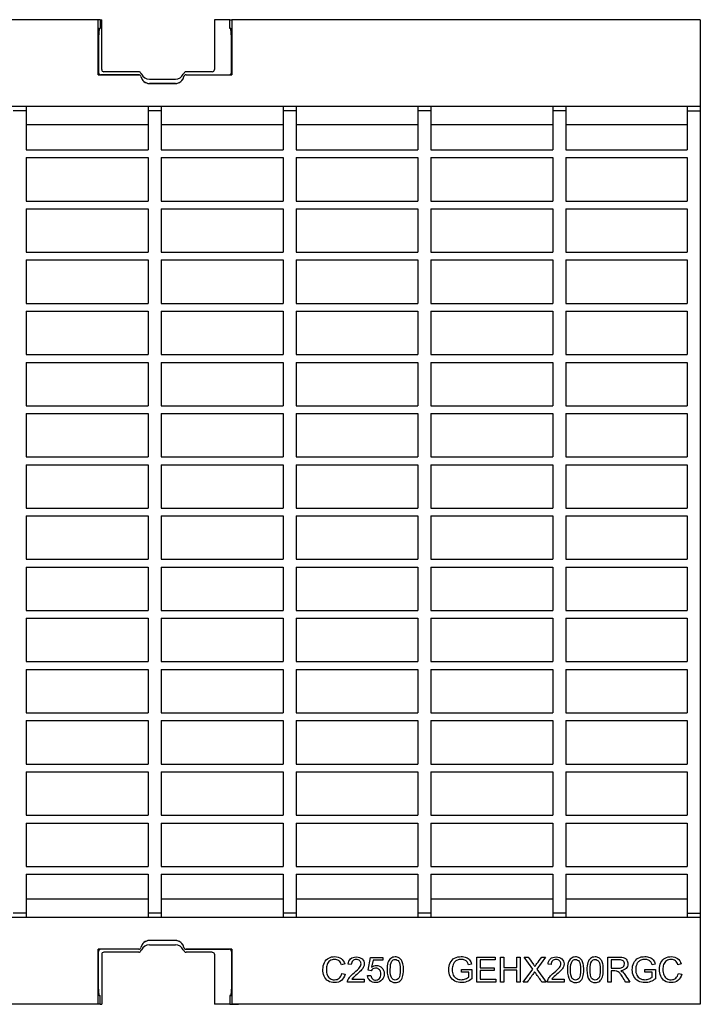
# Model space of a CAD drawing. Units: millimetres. Extents: x 2200 to 2960, y 1561 to 1800.
# Drawn here: x 2651 to 2808, y 1567 to 1794 of the extents above; entities that cross this region are included whole.
import ezdxf

# ---------------------------------------------------------------- set-up
doc = ezdxf.new("R2010")
doc.units = ezdxf.units.MM
doc.layers.add('2013-10-15_PIEZA', color=7, linetype='Continuous')
doc.layers.add('2014-07-29_GEHX2', color=7, linetype='Continuous')

msp = doc.modelspace()

# ---------------------------------------------------------------- linework, layer by layer
at = {"layer": '2013-10-15_PIEZA', "color": 7, "linetype": 'Continuous'}
for p, q in [((2669.99, 1794.02), (2669.57, 1794.02)), ((2669.99, 1794.02), (2670.36, 1794.02)), ((2669.99, 1794.02), (2669.99, 1792.02)), ((2670.36, 1782.52), (2670.36, 1794.02)), ((2698.25, 1794.02), (2696.36, 1794.02)), ((2696.36, 1794.02), (2696.36, 1782.52)), ((2699.86, 1794.02), (2698.25, 1794.02)), ((2699.93, 1794.02), (2699.86, 1794.02)), ((2699.93, 1792.02), (2699.93, 1794.02)), ((2699.93, 1794.02), (2700.35, 1794.02)), ((2669.76, 1792.02), (2669.57, 1792.02)), ((2669.76, 1792.02), (2669.65, 1790.02)), ((2669.76, 1792.02), (2669.99, 1792.02)), ((2700.17, 1792.02), (2699.93, 1792.02)), ((2700.17, 1792.02), (2700.35, 1792.02)), ((2700.27, 1790.02), (2700.17, 1792.02)), ((2669.57, 1790.02), (2669.65, 1790.02)), ((2669.65, 1790.02), (2669.65, 1781.81)), ((2700.27, 1781.81), (2700.27, 1790.02)), ((2700.35, 1790.02), (2700.27, 1790.02)), ((2678.91, 1782.02), (2670.86, 1782.02)), ((2678.91, 1782.02), (2678.91, 1782.02)), ((2689.81, 1782.02), (2689.81, 1782.02)), ((2695.86, 1782.02), (2689.81, 1782.02)), ((2678.91, 1781.31), (2670.15, 1781.31)), ((2679.45, 1781.59), (2679.37, 1781.71)), ((2681.36, 1780.28), (2687.36, 1780.28)), ((2689.35, 1781.71), (2689.27, 1781.59)), ((2689.81, 1781.31), (2699.77, 1781.31)), ((2687.36, 1779.31), (2681.36, 1779.31)), ((2687.36, 1581.73), (2681.36, 1581.73)), ((2681.36, 1580.76), (2687.36, 1580.76)), ((2669.65, 1571.02), (2669.65, 1579.23)), ((2678.91, 1579.73), (2670.15, 1579.73)), ((2670.36, 1578.52), (2670.36, 1567.02)), ((2678.91, 1579.02), (2670.86, 1579.02)), ((2678.91, 1579.02), (2678.91, 1579.02)), ((2679.37, 1579.33), (2679.45, 1579.45)), ((2689.27, 1579.45), (2689.35, 1579.33)), ((2689.81, 1579.73), (2699.77, 1579.73)), ((2695.86, 1579.02), (2689.81, 1579.02)), ((2689.81, 1579.02), (2689.81, 1579.02)), ((2696.36, 1578.52), (2696.36, 1567.02)), ((2700.27, 1579.23), (2700.27, 1571.02)), ((2669.57, 1571.02), (2669.65, 1571.02)), ((2669.76, 1569.02), (2669.65, 1571.02)), ((2700.27, 1571.02), (2700.17, 1569.02)), ((2700.35, 1571.02), (2700.27, 1571.02)), ((2669.76, 1569.02), (2669.57, 1569.02)), ((2669.76, 1569.02), (2669.99, 1569.02)), ((2669.99, 1567.02), (2669.99, 1569.02)), ((2700.17, 1569.02), (2699.93, 1569.02)), ((2699.93, 1569.02), (2699.93, 1567.02)), ((2700.17, 1569.02), (2700.35, 1569.02)), ((2669.99, 1567.02), (2667.99, 1567.02)), ((2667.99, 1567.02), (2667.99, 1567.02)), ((2669.99, 1567.02), (2670.36, 1567.02)), ((2698.25, 1567.02), (2696.36, 1567.02)), ((2699.86, 1567.02), (2698.25, 1567.02)), ((2699.93, 1567.02), (2699.86, 1567.02)), ((2699.93, 1567.02), (2701.93, 1567.02)), ((2701.93, 1567.02), (2701.93, 1567.02))]:
    msp.add_line(p, q, dxfattribs=at)
for centre, start, end in [((2678.91, 1781.52), 11.5532, 89.9322), ((2689.81, 1781.52), 90.0678, 168.4468), ((2678.91, 1579.52), 270.0678, 348.4468), ((2689.81, 1579.52), 191.5532, 269.9322)]:
    msp.add_arc(centre, 0.501, start, end, dxfattribs=at)
for centre, major_axis, ratio, start_param, end_param in [((2670.86, 1782.52), (0.355, 0.355), 0.997265, 2.357564, 3.925621), ((2670.15, 1781.81), (0.355, 0.355), 0.997265, 2.357564, 3.925621), ((2678.91, 1780.81), (0, -0.501), 0.99863, 2.538834, 3.141593), ((2681.36, 1781.32), (0, -2), 0.99863, 4.914866, 6.283185), ((2681.36, 1782.29), (0, -2), 0.99863, 5.135819, 6.283185), ((2687.36, 1782.29), (0, 2), 0.99863, 3.141593, 4.288959), ((2687.36, 1781.32), (0, 2), 0.99863, 3.141593, 4.509912), ((2689.81, 1780.81), (0, 0.501), 0.99863, 0, 0.602759), ((2699.77, 1781.81), (-0.355, 0.355), 0.997265, 2.357564, 3.925621), ((2681.36, 1579.72), (0, 2), 0.99863, 0, 1.368319), ((2681.36, 1578.76), (0, 2), 0.99863, 0, 1.147366), ((2687.36, 1579.72), (0, -2), 0.99863, 1.773273, 3.141593), ((2687.36, 1578.76), (0, -2), 0.99863, 1.994227, 3.141593), ((2670.15, 1579.23), (0.355, -0.355), 0.997265, 2.357564, 3.925621), ((2670.86, 1578.52), (0.355, -0.355), 0.997265, 2.357564, 3.925621), ((2678.91, 1580.23), (0, 0.501), 0.99863, 3.141593, 3.812502), ((2689.81, 1580.23), (0, -0.501), 0.99863, 5.612276, 6.283185), ((2699.77, 1579.23), (-0.355, -0.355), 0.997265, 2.357564, 3.925621)]:
    msp.add_ellipse(centre, major_axis=major_axis, ratio=ratio, start_param=start_param, end_param=end_param, dxfattribs=at)
for points in [[(2695.86, 1782.02), (2695.99, 1782.02), (2696.12, 1782.08), (2696.3, 1782.26), (2696.36, 1782.39), (2696.36, 1782.52)], [(2695.86, 1579.02), (2695.99, 1579.02), (2696.12, 1578.97), (2696.3, 1578.78), (2696.36, 1578.65), (2696.36, 1578.52)]]:
    msp.add_open_spline(points, degree=3, knots=[0, 0, 0, 0, 0.5, 0.5, 1, 1, 1, 1], dxfattribs=at)
for points in [[(2679.45, 1781.59), (2679.49, 1781.55), (2679.51, 1781.51), (2679.54, 1781.46)], [(2689.18, 1781.46), (2689.2, 1781.51), (2689.23, 1781.55), (2689.27, 1781.59)], [(2679.45, 1579.45), (2679.49, 1579.49), (2679.51, 1579.53), (2679.54, 1579.58)], [(2689.18, 1579.58), (2689.2, 1579.53), (2689.23, 1579.49), (2689.27, 1579.45)]]:
    msp.add_open_spline(points, degree=3, dxfattribs=at)
at = {"layer": '2014-07-29_GEHX2', "color": 7, "linetype": 'Continuous'}
for p, q in [((2669.57, 1794.02), (2513.32, 1794.02)), ((2669.57, 1791.52), (2669.57, 1794.02)), ((2808.36, 1794.02), (2700.35, 1794.02)), ((2700.35, 1794.02), (2700.35, 1791.52)), ((2808.36, 1794.02), (2808.36, 1791.52)), ((2669.57, 1781.31), (2669.57, 1791.52)), ((2700.35, 1791.52), (2700.35, 1781.31)), ((2808.36, 1791.52), (2808.36, 1774.02)), ((2669.57, 1781.31), (2678.91, 1781.31)), ((2689.81, 1781.31), (2700.35, 1781.31)), ((2681.36, 1779.31), (2687.36, 1779.31)), ((2808.36, 1774.02), (2513.32, 1774.02)), ((2652.96, 1773.02), (2649.96, 1773.02)), ((2652.96, 1774.02), (2652.96, 1773.02)), ((2652.96, 1773.02), (2652.96, 1764.02)), ((2681.06, 1774.02), (2681.06, 1773.02)), ((2684.06, 1773.02), (2681.06, 1773.02)), ((2681.06, 1773.02), (2681.06, 1764.02)), ((2684.06, 1774.02), (2684.06, 1773.02)), ((2684.06, 1773.02), (2684.06, 1764.02)), ((2712.16, 1774.02), (2712.16, 1773.02)), ((2715.16, 1773.02), (2712.16, 1773.02)), ((2712.16, 1773.02), (2712.16, 1764.02)), ((2715.16, 1774.02), (2715.16, 1773.02)), ((2715.16, 1773.02), (2715.16, 1764.02)), ((2743.26, 1774.02), (2743.26, 1773.02)), ((2746.26, 1773.02), (2743.26, 1773.02)), ((2743.26, 1773.02), (2743.26, 1764.02)), ((2746.26, 1774.02), (2746.26, 1773.02)), ((2746.26, 1773.02), (2746.26, 1764.02)), ((2774.36, 1774.02), (2774.36, 1773.02)), ((2777.36, 1773.02), (2774.36, 1773.02)), ((2774.36, 1773.02), (2774.36, 1764.02)), ((2777.36, 1774.02), (2777.36, 1773.02)), ((2777.36, 1773.02), (2777.36, 1764.02)), ((2805.36, 1774.02), (2805.36, 1773.02)), ((2805.36, 1773.02), (2808.36, 1773.02)), ((2805.36, 1773.02), (2805.36, 1764.02)), ((2808.36, 1774.02), (2808.36, 1773.02)), ((2808.36, 1773.02), (2808.36, 1588.02)), ((2681.06, 1769.79), (2652.96, 1769.79)), ((2712.16, 1769.79), (2684.06, 1769.79)), ((2743.26, 1769.79), (2715.16, 1769.79)), ((2774.36, 1769.79), (2746.26, 1769.79)), ((2805.36, 1769.79), (2777.36, 1769.79)), ((2652.96, 1764.02), (2681.06, 1764.02)), ((2684.06, 1764.02), (2712.16, 1764.02)), ((2715.16, 1764.02), (2743.26, 1764.02)), ((2746.26, 1764.02), (2774.36, 1764.02)), ((2777.36, 1764.02), (2805.36, 1764.02)), ((2652.96, 1762.22), (2681.06, 1762.22)), ((2652.96, 1762.22), (2652.96, 1752.22)), ((2681.06, 1762.22), (2681.06, 1752.22)), ((2684.06, 1762.22), (2712.16, 1762.22)), ((2684.06, 1762.22), (2684.06, 1752.22)), ((2712.16, 1762.22), (2712.16, 1752.22)), ((2715.16, 1762.22), (2743.26, 1762.22)), ((2715.16, 1762.22), (2715.16, 1752.22)), ((2743.26, 1762.22), (2743.26, 1752.22)), ((2746.26, 1762.22), (2774.36, 1762.22)), ((2746.26, 1762.22), (2746.26, 1752.22)), ((2774.36, 1762.22), (2774.36, 1752.22)), ((2777.36, 1762.22), (2805.36, 1762.22)), ((2777.36, 1762.22), (2777.36, 1752.22)), ((2805.36, 1762.22), (2805.36, 1752.22)), ((2652.96, 1752.22), (2681.06, 1752.22)), ((2652.96, 1750.42), (2681.06, 1750.42)), ((2652.96, 1750.42), (2652.96, 1740.42)), ((2681.06, 1750.42), (2681.06, 1740.42)), ((2684.06, 1752.22), (2712.16, 1752.22)), ((2684.06, 1750.42), (2712.16, 1750.42)), ((2684.06, 1750.42), (2684.06, 1740.42)), ((2712.16, 1750.42), (2712.16, 1740.42)), ((2715.16, 1752.22), (2743.26, 1752.22)), ((2715.16, 1750.42), (2743.26, 1750.42)), ((2715.16, 1750.42), (2715.16, 1740.42)), ((2743.26, 1750.42), (2743.26, 1740.42)), ((2746.26, 1752.22), (2774.36, 1752.22)), ((2746.26, 1750.42), (2774.36, 1750.42)), ((2746.26, 1750.42), (2746.26, 1740.42)), ((2774.36, 1750.42), (2774.36, 1740.42)), ((2777.36, 1752.22), (2805.36, 1752.22)), ((2777.36, 1750.42), (2805.36, 1750.42)), ((2777.36, 1750.42), (2777.36, 1740.42)), ((2805.36, 1750.42), (2805.36, 1740.42)), ((2652.96, 1740.42), (2681.06, 1740.42)), ((2684.06, 1740.42), (2712.16, 1740.42)), ((2715.16, 1740.42), (2743.26, 1740.42)), ((2746.26, 1740.42), (2774.36, 1740.42)), ((2777.36, 1740.42), (2805.36, 1740.42)), ((2652.96, 1738.62), (2681.06, 1738.62)), ((2652.96, 1738.62), (2652.96, 1728.62)), ((2681.06, 1738.62), (2681.06, 1728.62)), ((2684.06, 1738.62), (2712.16, 1738.62)), ((2684.06, 1738.62), (2684.06, 1728.62)), ((2712.16, 1738.62), (2712.16, 1728.62)), ((2715.16, 1738.62), (2743.26, 1738.62)), ((2715.16, 1738.62), (2715.16, 1728.62)), ((2743.26, 1738.62), (2743.26, 1728.62)), ((2746.26, 1738.62), (2774.36, 1738.62)), ((2746.26, 1738.62), (2746.26, 1728.62)), ((2774.36, 1738.62), (2774.36, 1728.62)), ((2777.36, 1738.62), (2805.36, 1738.62)), ((2777.36, 1738.62), (2777.36, 1728.62)), ((2805.36, 1738.62), (2805.36, 1728.62)), ((2652.96, 1728.62), (2681.06, 1728.62)), ((2684.06, 1728.62), (2712.16, 1728.62)), ((2715.16, 1728.62), (2743.26, 1728.62)), ((2746.26, 1728.62), (2774.36, 1728.62)), ((2777.36, 1728.62), (2805.36, 1728.62)), ((2652.96, 1726.82), (2681.06, 1726.82)), ((2652.96, 1726.82), (2652.96, 1716.82)), ((2681.06, 1726.82), (2681.06, 1716.82)), ((2684.06, 1726.82), (2712.16, 1726.82)), ((2684.06, 1726.82), (2684.06, 1716.82)), ((2712.16, 1726.82), (2712.16, 1716.82)), ((2715.16, 1726.82), (2743.26, 1726.82)), ((2715.16, 1726.82), (2715.16, 1716.82)), ((2743.26, 1726.82), (2743.26, 1716.82)), ((2746.26, 1726.82), (2774.36, 1726.82)), ((2746.26, 1726.82), (2746.26, 1716.82)), ((2774.36, 1726.82), (2774.36, 1716.82)), ((2777.36, 1726.82), (2805.36, 1726.82)), ((2777.36, 1726.82), (2777.36, 1716.82)), ((2805.36, 1726.82), (2805.36, 1716.82)), ((2652.96, 1716.82), (2681.06, 1716.82)), ((2684.06, 1716.82), (2712.16, 1716.82)), ((2715.16, 1716.82), (2743.26, 1716.82)), ((2746.26, 1716.82), (2774.36, 1716.82)), ((2777.36, 1716.82), (2805.36, 1716.82)), ((2652.96, 1715.02), (2681.06, 1715.02)), ((2652.96, 1715.02), (2652.96, 1705.02)), ((2681.06, 1715.02), (2681.06, 1705.02)), ((2684.06, 1715.02), (2712.16, 1715.02)), ((2684.06, 1715.02), (2684.06, 1705.02)), ((2712.16, 1715.02), (2712.16, 1705.02)), ((2715.16, 1715.02), (2743.26, 1715.02)), ((2715.16, 1715.02), (2715.16, 1705.02)), ((2743.26, 1715.02), (2743.26, 1705.02)), ((2746.26, 1715.02), (2774.36, 1715.02)), ((2746.26, 1715.02), (2746.26, 1705.02)), ((2774.36, 1715.02), (2774.36, 1705.02)), ((2777.36, 1715.02), (2805.36, 1715.02)), ((2777.36, 1715.02), (2777.36, 1705.02)), ((2805.36, 1715.02), (2805.36, 1705.02)), ((2652.96, 1705.02), (2681.06, 1705.02)), ((2684.06, 1705.02), (2712.16, 1705.02)), ((2715.16, 1705.02), (2743.26, 1705.02)), ((2746.26, 1705.02), (2774.36, 1705.02)), ((2777.36, 1705.02), (2805.36, 1705.02)), ((2652.96, 1703.22), (2681.06, 1703.22)), ((2652.96, 1703.22), (2652.96, 1693.22)), ((2681.06, 1703.22), (2681.06, 1693.22)), ((2684.06, 1703.22), (2712.16, 1703.22)), ((2684.06, 1703.22), (2684.06, 1693.22)), ((2712.16, 1703.22), (2712.16, 1693.22)), ((2715.16, 1703.22), (2743.26, 1703.22)), ((2715.16, 1703.22), (2715.16, 1693.22)), ((2743.26, 1703.22), (2743.26, 1693.22)), ((2746.26, 1703.22), (2774.36, 1703.22)), ((2746.26, 1703.22), (2746.26, 1693.22)), ((2774.36, 1703.22), (2774.36, 1693.22)), ((2777.36, 1703.22), (2805.36, 1703.22)), ((2777.36, 1703.22), (2777.36, 1693.22)), ((2805.36, 1703.22), (2805.36, 1693.22)), ((2652.96, 1693.22), (2681.06, 1693.22)), ((2652.96, 1691.42), (2681.06, 1691.42)), ((2652.96, 1691.42), (2652.96, 1681.42)), ((2681.06, 1691.42), (2681.06, 1681.42)), ((2684.06, 1693.22), (2712.16, 1693.22)), ((2684.06, 1691.42), (2712.16, 1691.42)), ((2684.06, 1691.42), (2684.06, 1681.42)), ((2712.16, 1691.42), (2712.16, 1681.42)), ((2715.16, 1693.22), (2743.26, 1693.22)), ((2715.16, 1691.42), (2743.26, 1691.42)), ((2715.16, 1691.42), (2715.16, 1681.42)), ((2743.26, 1691.42), (2743.26, 1681.42)), ((2746.26, 1693.22), (2774.36, 1693.22)), ((2746.26, 1691.42), (2774.36, 1691.42)), ((2746.26, 1691.42), (2746.26, 1681.42)), ((2774.36, 1691.42), (2774.36, 1681.42)), ((2777.36, 1693.22), (2805.36, 1693.22)), ((2777.36, 1691.42), (2805.36, 1691.42)), ((2777.36, 1691.42), (2777.36, 1681.42)), ((2805.36, 1691.42), (2805.36, 1681.42)), ((2652.96, 1681.42), (2681.06, 1681.42)), ((2684.06, 1681.42), (2712.16, 1681.42)), ((2715.16, 1681.42), (2743.26, 1681.42)), ((2746.26, 1681.42), (2774.36, 1681.42)), ((2777.36, 1681.42), (2805.36, 1681.42)), ((2652.96, 1679.62), (2681.06, 1679.62)), ((2652.96, 1679.62), (2652.96, 1669.62)), ((2681.06, 1679.62), (2681.06, 1669.62)), ((2684.06, 1679.62), (2712.16, 1679.62)), ((2684.06, 1679.62), (2684.06, 1669.62)), ((2712.16, 1679.62), (2712.16, 1669.62)), ((2715.16, 1679.62), (2743.26, 1679.62)), ((2715.16, 1679.62), (2715.16, 1669.62)), ((2743.26, 1679.62), (2743.26, 1669.62)), ((2746.26, 1679.62), (2774.36, 1679.62)), ((2746.26, 1679.62), (2746.26, 1669.62)), ((2774.36, 1679.62), (2774.36, 1669.62)), ((2777.36, 1679.62), (2805.36, 1679.62)), ((2777.36, 1679.62), (2777.36, 1669.62)), ((2805.36, 1679.62), (2805.36, 1669.62)), ((2652.96, 1669.62), (2681.06, 1669.62)), ((2684.06, 1669.62), (2712.16, 1669.62)), ((2715.16, 1669.62), (2743.26, 1669.62)), ((2746.26, 1669.62), (2774.36, 1669.62)), ((2777.36, 1669.62), (2805.36, 1669.62)), ((2652.96, 1667.82), (2681.06, 1667.82)), ((2652.96, 1667.82), (2652.96, 1657.82)), ((2681.06, 1667.82), (2681.06, 1657.82)), ((2684.06, 1667.82), (2712.16, 1667.82)), ((2684.06, 1667.82), (2684.06, 1657.82)), ((2712.16, 1667.82), (2712.16, 1657.82)), ((2715.16, 1667.82), (2743.26, 1667.82)), ((2715.16, 1667.82), (2715.16, 1657.82)), ((2743.26, 1667.82), (2743.26, 1657.82)), ((2746.26, 1667.82), (2774.36, 1667.82)), ((2746.26, 1667.82), (2746.26, 1657.82)), ((2774.36, 1667.82), (2774.36, 1657.82)), ((2777.36, 1667.82), (2805.36, 1667.82)), ((2777.36, 1667.82), (2777.36, 1657.82)), ((2805.36, 1667.82), (2805.36, 1657.82)), ((2652.96, 1657.82), (2681.06, 1657.82)), ((2684.06, 1657.82), (2712.16, 1657.82)), ((2715.16, 1657.82), (2743.26, 1657.82)), ((2746.26, 1657.82), (2774.36, 1657.82)), ((2777.36, 1657.82), (2805.36, 1657.82)), ((2652.96, 1656.02), (2681.06, 1656.02)), ((2652.96, 1656.02), (2652.96, 1646.02)), ((2681.06, 1656.02), (2681.06, 1646.02)), ((2684.06, 1656.02), (2712.16, 1656.02)), ((2684.06, 1656.02), (2684.06, 1646.02)), ((2712.16, 1656.02), (2712.16, 1646.02)), ((2715.16, 1656.02), (2743.26, 1656.02)), ((2715.16, 1656.02), (2715.16, 1646.02)), ((2743.26, 1656.02), (2743.26, 1646.02)), ((2746.26, 1656.02), (2774.36, 1656.02)), ((2746.26, 1656.02), (2746.26, 1646.02)), ((2774.36, 1656.02), (2774.36, 1646.02)), ((2777.36, 1656.02), (2805.36, 1656.02)), ((2777.36, 1656.02), (2777.36, 1646.02)), ((2805.36, 1656.02), (2805.36, 1646.02)), ((2652.96, 1646.02), (2681.06, 1646.02)), ((2684.06, 1646.02), (2712.16, 1646.02)), ((2715.16, 1646.02), (2743.26, 1646.02)), ((2746.26, 1646.02), (2774.36, 1646.02)), ((2777.36, 1646.02), (2805.36, 1646.02)), ((2652.96, 1644.22), (2681.06, 1644.22)), ((2652.96, 1644.22), (2652.96, 1634.22)), ((2681.06, 1644.22), (2681.06, 1634.22)), ((2684.06, 1644.22), (2712.16, 1644.22)), ((2684.06, 1644.22), (2684.06, 1634.22)), ((2712.16, 1644.22), (2712.16, 1634.22)), ((2715.16, 1644.22), (2743.26, 1644.22)), ((2715.16, 1644.22), (2715.16, 1634.22)), ((2743.26, 1644.22), (2743.26, 1634.22)), ((2746.26, 1644.22), (2774.36, 1644.22)), ((2746.26, 1644.22), (2746.26, 1634.22)), ((2774.36, 1644.22), (2774.36, 1634.22)), ((2777.36, 1644.22), (2805.36, 1644.22)), ((2777.36, 1644.22), (2777.36, 1634.22)), ((2805.36, 1644.22), (2805.36, 1634.22)), ((2652.96, 1634.22), (2681.06, 1634.22)), ((2652.96, 1632.42), (2681.06, 1632.42)), ((2652.96, 1632.42), (2652.96, 1622.42)), ((2681.06, 1632.42), (2681.06, 1622.42)), ((2684.06, 1634.22), (2712.16, 1634.22)), ((2684.06, 1632.42), (2712.16, 1632.42)), ((2684.06, 1632.42), (2684.06, 1622.42)), ((2712.16, 1632.42), (2712.16, 1622.42)), ((2715.16, 1634.22), (2743.26, 1634.22)), ((2715.16, 1632.42), (2743.26, 1632.42)), ((2715.16, 1632.42), (2715.16, 1622.42)), ((2743.26, 1632.42), (2743.26, 1622.42)), ((2746.26, 1634.22), (2774.36, 1634.22)), ((2746.26, 1632.42), (2774.36, 1632.42)), ((2746.26, 1632.42), (2746.26, 1622.42)), ((2774.36, 1632.42), (2774.36, 1622.42)), ((2777.36, 1634.22), (2805.36, 1634.22)), ((2777.36, 1632.42), (2805.36, 1632.42)), ((2777.36, 1632.42), (2777.36, 1622.42)), ((2805.36, 1632.42), (2805.36, 1622.42)), ((2652.96, 1622.42), (2681.06, 1622.42)), ((2684.06, 1622.42), (2712.16, 1622.42)), ((2715.16, 1622.42), (2743.26, 1622.42)), ((2746.26, 1622.42), (2774.36, 1622.42)), ((2777.36, 1622.42), (2805.36, 1622.42)), ((2652.96, 1620.62), (2681.06, 1620.62)), ((2652.96, 1620.62), (2652.96, 1610.62)), ((2681.06, 1620.62), (2681.06, 1610.62)), ((2684.06, 1620.62), (2712.16, 1620.62)), ((2684.06, 1620.62), (2684.06, 1610.62)), ((2712.16, 1620.62), (2712.16, 1610.62)), ((2715.16, 1620.62), (2743.26, 1620.62)), ((2715.16, 1620.62), (2715.16, 1610.62)), ((2743.26, 1620.62), (2743.26, 1610.62)), ((2746.26, 1620.62), (2774.36, 1620.62)), ((2746.26, 1620.62), (2746.26, 1610.62)), ((2774.36, 1620.62), (2774.36, 1610.62)), ((2777.36, 1620.62), (2805.36, 1620.62)), ((2777.36, 1620.62), (2777.36, 1610.62)), ((2805.36, 1620.62), (2805.36, 1610.62)), ((2652.96, 1610.62), (2681.06, 1610.62)), ((2684.06, 1610.62), (2712.16, 1610.62)), ((2715.16, 1610.62), (2743.26, 1610.62)), ((2746.26, 1610.62), (2774.36, 1610.62)), ((2777.36, 1610.62), (2805.36, 1610.62)), ((2652.96, 1608.82), (2681.06, 1608.82)), ((2652.96, 1608.82), (2652.96, 1598.82)), ((2681.06, 1608.82), (2681.06, 1598.82)), ((2684.06, 1608.82), (2712.16, 1608.82)), ((2684.06, 1608.82), (2684.06, 1598.82)), ((2712.16, 1608.82), (2712.16, 1598.82)), ((2715.16, 1608.82), (2743.26, 1608.82)), ((2715.16, 1608.82), (2715.16, 1598.82)), ((2743.26, 1608.82), (2743.26, 1598.82)), ((2746.26, 1608.82), (2774.36, 1608.82)), ((2746.26, 1608.82), (2746.26, 1598.82)), ((2774.36, 1608.82), (2774.36, 1598.82)), ((2777.36, 1608.82), (2805.36, 1608.82)), ((2777.36, 1608.82), (2777.36, 1598.82)), ((2805.36, 1608.82), (2805.36, 1598.82)), ((2652.96, 1598.82), (2681.06, 1598.82)), ((2684.06, 1598.82), (2712.16, 1598.82)), ((2715.16, 1598.82), (2743.26, 1598.82)), ((2746.26, 1598.82), (2774.36, 1598.82)), ((2777.36, 1598.82), (2805.36, 1598.82)), ((2652.96, 1597.02), (2681.06, 1597.02)), ((2652.96, 1597.02), (2652.96, 1588.02)), ((2681.06, 1597.02), (2681.06, 1588.02)), ((2684.06, 1597.02), (2712.16, 1597.02)), ((2684.06, 1597.02), (2684.06, 1588.02)), ((2712.16, 1597.02), (2712.16, 1588.02)), ((2715.16, 1597.02), (2743.26, 1597.02)), ((2715.16, 1597.02), (2715.16, 1588.02)), ((2743.26, 1597.02), (2743.26, 1588.02)), ((2746.26, 1597.02), (2774.36, 1597.02)), ((2746.26, 1597.02), (2746.26, 1588.02)), ((2774.36, 1597.02), (2774.36, 1588.02)), ((2777.36, 1597.02), (2805.36, 1597.02)), ((2777.36, 1597.02), (2777.36, 1588.02)), ((2805.36, 1597.02), (2805.36, 1588.02)), ((2681.06, 1591.25), (2652.96, 1591.25)), ((2712.16, 1591.25), (2684.06, 1591.25)), ((2743.26, 1591.25), (2715.16, 1591.25)), ((2774.36, 1591.25), (2746.26, 1591.25)), ((2805.36, 1591.25), (2777.36, 1591.25)), ((2808.36, 1587.02), (2513.32, 1587.02)), ((2652.96, 1588.02), (2649.96, 1588.02)), ((2652.96, 1588.02), (2652.96, 1587.02)), ((2681.06, 1588.02), (2681.06, 1587.02)), ((2684.06, 1588.02), (2681.06, 1588.02)), ((2684.06, 1588.02), (2684.06, 1587.02)), ((2712.16, 1588.02), (2712.16, 1587.02)), ((2715.16, 1588.02), (2712.16, 1588.02)), ((2715.16, 1588.02), (2715.16, 1587.02)), ((2743.26, 1588.02), (2743.26, 1587.02)), ((2746.26, 1588.02), (2743.26, 1588.02)), ((2746.26, 1588.02), (2746.26, 1587.02)), ((2774.36, 1588.02), (2774.36, 1587.02)), ((2777.36, 1588.02), (2774.36, 1588.02)), ((2777.36, 1588.02), (2777.36, 1587.02)), ((2805.36, 1588.02), (2805.36, 1587.02)), ((2805.36, 1588.02), (2808.36, 1588.02)), ((2808.36, 1588.02), (2808.36, 1587.02)), ((2808.36, 1587.02), (2808.36, 1569.52)), ((2687.36, 1581.73), (2681.36, 1581.73)), ((2669.57, 1569.52), (2669.57, 1579.73)), ((2678.91, 1579.73), (2669.57, 1579.73)), ((2700.35, 1579.73), (2689.81, 1579.73)), ((2700.35, 1579.73), (2700.35, 1569.52)), ((2731.77, 1574.86), (2732.34, 1577.84)), ((2732.34, 1577.84), (2735.21, 1577.84)), ((2735.21, 1577.84), (2735.21, 1577.16)), ((2756.88, 1572.12), (2756.88, 1577.92)), ((2756.88, 1577.92), (2761.05, 1577.92)), ((2761.05, 1577.92), (2761.05, 1577.25)), ((2762.27, 1572.12), (2762.27, 1577.92)), ((2762.27, 1577.92), (2763.04, 1577.92)), ((2763.04, 1577.92), (2763.04, 1575.54)), ((2766.06, 1575.54), (2766.06, 1577.92)), ((2766.06, 1577.92), (2766.83, 1577.92)), ((2766.83, 1577.92), (2766.83, 1572.12)), ((2769.74, 1575.13), (2767.76, 1577.92)), ((2767.76, 1577.92), (2768.68, 1577.92)), ((2772.66, 1577.92), (2770.65, 1575.16)), ((2771.82, 1577.92), (2772.66, 1577.92)), ((2787.03, 1572.12), (2787.03, 1577.92)), ((2726.38, 1576.33), (2725.62, 1576.15)), ((2727.91, 1576.19), (2727.18, 1576.27)), ((2732.91, 1577.16), (2732.59, 1575.61)), ((2735.21, 1577.16), (2732.91, 1577.16)), ((2755.63, 1576.3), (2754.94, 1576.11)), ((2761.05, 1577.25), (2757.64, 1577.25)), ((2757.64, 1577.25), (2757.64, 1575.46)), ((2757.64, 1575.46), (2760.84, 1575.46)), ((2760.84, 1575.46), (2760.84, 1574.78)), ((2763.04, 1575.54), (2766.06, 1575.54)), ((2773.98, 1576.19), (2773.25, 1576.27)), ((2787.8, 1577.28), (2787.8, 1575.36)), ((2797.95, 1576.3), (2797.26, 1576.11)), ((2803.97, 1576.33), (2803.21, 1576.15)), ((2725.71, 1574.16), (2726.48, 1573.96)), ((2731.65, 1573.64), (2732.4, 1573.7)), ((2732.45, 1574.76), (2731.77, 1574.86)), ((2753.27, 1574.4), (2753.27, 1575.07)), ((2753.27, 1575.07), (2755.72, 1575.07)), ((2754.97, 1574.4), (2753.27, 1574.4)), ((2754.97, 1573.31), (2754.97, 1574.4)), ((2755.72, 1575.07), (2755.72, 1572.93)), ((2760.84, 1574.78), (2757.64, 1574.78)), ((2757.64, 1574.78), (2757.64, 1572.8)), ((2766.06, 1574.86), (2763.04, 1574.86)), ((2763.04, 1574.86), (2763.04, 1572.12)), ((2766.06, 1572.12), (2766.06, 1574.86)), ((2767.5, 1572.12), (2769.74, 1575.13)), ((2770.65, 1575.16), (2772.81, 1572.12)), ((2787.8, 1574.7), (2787.8, 1572.12)), ((2795.58, 1574.4), (2795.58, 1575.07)), ((2795.58, 1575.07), (2798.04, 1575.07)), ((2797.29, 1574.4), (2795.58, 1574.4)), ((2797.29, 1573.31), (2797.29, 1574.4)), ((2798.04, 1575.07), (2798.04, 1572.93)), ((2803.3, 1574.16), (2804.07, 1573.96)), ((2730.89, 1572.12), (2727.04, 1572.12)), ((2728.04, 1572.8), (2730.89, 1572.8)), ((2730.89, 1572.8), (2730.89, 1572.12)), ((2761.19, 1572.12), (2756.88, 1572.12)), ((2757.64, 1572.8), (2761.19, 1572.8)), ((2761.19, 1572.8), (2761.19, 1572.12)), ((2763.04, 1572.12), (2762.27, 1572.12)), ((2766.83, 1572.12), (2766.06, 1572.12)), ((2768.42, 1572.12), (2767.5, 1572.12)), ((2772.81, 1572.12), (2771.88, 1572.12)), ((2776.96, 1572.12), (2773.11, 1572.12)), ((2774.11, 1572.8), (2776.96, 1572.8)), ((2776.96, 1572.8), (2776.96, 1572.12)), ((2787.8, 1572.12), (2787.03, 1572.12)), ((2792.13, 1572.12), (2791.17, 1572.12)), ((2669.57, 1567.02), (2669.57, 1569.52)), ((2700.35, 1569.52), (2700.35, 1567.02)), ((2808.36, 1569.52), (2808.36, 1567.02)), ((2669.57, 1567.02), (2513.32, 1567.02)), ((2808.36, 1567.02), (2700.35, 1567.02))]:
    msp.add_line(p, q, dxfattribs=at)
for centre, major_axis, ratio, start_param, end_param in [((2678.91, 1780.83), (-0.5, -0.021), 0.952231, 3.2593, 4.66526), ((2681.36, 1781.31), (0, 2), 0.99863, 1.773273, 3.141593), ((2687.36, 1781.31), (0, 2), 0.99863, 3.141593, 4.509912), ((2689.81, 1780.83), (-0.5, 0.021), 0.952231, 4.759518, 6.165478), ((2678.91, 1580.21), (-0.5, 0.021), 0.952231, 1.617925, 3.023886), ((2681.36, 1579.73), (0, 2), 0.99863, 0, 1.368319), ((2687.36, 1579.73), (0, -2), 0.99863, 1.773273, 3.141593), ((2689.81, 1580.21), (-0.5, -0.021), 0.952231, 0.117707, 1.523667)]:
    msp.add_ellipse(centre, major_axis=major_axis, ratio=ratio, start_param=start_param, end_param=end_param, dxfattribs=at)
for points, knots in [([(2726.48, 1573.96), (2726.32, 1573.33), (2726.03, 1572.85), (2725.62, 1572.52), (2725.2, 1572.18), (2724.69, 1572.02), (2723.46, 1572.02), (2722.95, 1572.15), (2722.56, 1572.4), (2722.17, 1572.66), (2721.87, 1573.03), (2721.46, 1573.99), (2721.36, 1574.51), (2721.36, 1575.67), (2721.47, 1576.2), (2721.71, 1576.64), (2721.94, 1577.09), (2722.26, 1577.44), (2722.69, 1577.67), (2723.12, 1577.9), (2723.58, 1578.02), (2724.68, 1578.02), (2725.16, 1577.87), (2725.56, 1577.58), (2725.95, 1577.28), (2726.23, 1576.86), (2726.38, 1576.33)], [0, 0, 0, 0, 0.10977, 0.10977, 0.10977, 0.211858, 0.211858, 0.317198, 0.317198, 0.317198, 0.413839, 0.413839, 0.510479, 0.510479, 0.616582, 0.616582, 0.616582, 0.709031, 0.709031, 0.709031, 0.79929, 0.79929, 0.902541, 0.902541, 0.902541, 1, 1, 1, 1]), ([(2727.18, 1576.27), (2727.23, 1576.81), (2727.42, 1577.23), (2728.08, 1577.8), (2728.52, 1577.94), (2729.63, 1577.94), (2730.07, 1577.79), (2730.71, 1577.17), (2730.88, 1576.79), (2730.88, 1576.1), (2730.83, 1575.87), (2730.74, 1575.65), (2730.64, 1575.42), (2730.48, 1575.18), (2730.04, 1574.69), (2729.68, 1574.35), (2729.16, 1573.91), (2728.74, 1573.55), (2728.46, 1573.31), (2728.22, 1573.06), (2728.11, 1572.93), (2728.04, 1572.8)], [0, 0, 0, 0, 0.134582, 0.134582, 0.269165, 0.269165, 0.40563, 0.40563, 0.542094, 0.542094, 0.61264, 0.61264, 0.61264, 0.7283, 0.7283, 0.843961, 0.843961, 0.843961, 0.92198, 0.92198, 1, 1, 1, 1]), ([(2736.15, 1574.98), (2736.15, 1575.66), (2736.22, 1576.22), (2736.36, 1576.64), (2736.51, 1577.06), (2736.71, 1577.38), (2736.99, 1577.6), (2737.27, 1577.83), (2737.62, 1577.94), (2738.35, 1577.94), (2738.63, 1577.88), (2738.86, 1577.75), (2739.1, 1577.63), (2739.29, 1577.45), (2739.44, 1577.21), (2739.6, 1576.98), (2739.71, 1576.69), (2739.89, 1576.01), (2739.93, 1575.55), (2739.93, 1574.3), (2739.86, 1573.75), (2739.73, 1573.33), (2739.59, 1572.91), (2739.37, 1572.59), (2738.82, 1572.13), (2738.47, 1572.02), (2737.48, 1572.02), (2737.04, 1572.22), (2736.73, 1572.62), (2736.34, 1573.1), (2736.15, 1573.89), (2736.15, 1574.98)], [0, 0, 0, 0, 0.105631, 0.105631, 0.105631, 0.179266, 0.179266, 0.179266, 0.250592, 0.250592, 0.303596, 0.303596, 0.303596, 0.354114, 0.354114, 0.354114, 0.433071, 0.433071, 0.512028, 0.512028, 0.605292, 0.605292, 0.605292, 0.677628, 0.677628, 0.749964, 0.749964, 0.844457, 0.844457, 0.844457, 1, 1, 1, 1]), ([(2755.72, 1572.93), (2755.34, 1572.63), (2754.96, 1572.4), (2754.15, 1572.1), (2753.74, 1572.02), (2752.75, 1572.02), (2752.24, 1572.14), (2751.3, 1572.63), (2750.95, 1572.98), (2750.72, 1573.45), (2750.48, 1573.91), (2750.36, 1574.42), (2750.36, 1575.56), (2750.48, 1576.09), (2750.95, 1577.06), (2751.29, 1577.43), (2751.73, 1577.67), (2752.17, 1577.9), (2752.68, 1578.02), (2753.68, 1578.02), (2754.06, 1577.96), (2754.4, 1577.82), (2754.74, 1577.68), (2755.01, 1577.49), (2755.19, 1577.25), (2755.39, 1577), (2755.53, 1576.69), (2755.63, 1576.3)], [0, 0, 0, 0, 0.0804, 0.0804, 0.1608, 0.1608, 0.268243, 0.268243, 0.375686, 0.375686, 0.375686, 0.480248, 0.480248, 0.583397, 0.583397, 0.686545, 0.686545, 0.686545, 0.790708, 0.790708, 0.866399, 0.866399, 0.866399, 0.930938, 0.930938, 0.930938, 1, 1, 1, 1]), ([(2768.68, 1577.92), (2769.03, 1577.43), (2769.39, 1576.93), (2769.74, 1576.43), (2769.96, 1576.12), (2770.11, 1575.89), (2770.2, 1575.73)], [0, 0, 0, 0, 0.687489, 0.687489, 0.687489, 1, 1, 1, 1]), ([(2770.2, 1575.73), (2770.33, 1575.94), (2770.48, 1576.15), (2770.66, 1576.39), (2771.05, 1576.9), (2771.43, 1577.41), (2771.82, 1577.92)], [0, 0, 0, 0, 0.293453, 0.293453, 0.293453, 1, 1, 1, 1]), ([(2773.25, 1576.27), (2773.3, 1576.81), (2773.49, 1577.23), (2774.15, 1577.8), (2774.59, 1577.94), (2775.69, 1577.94), (2776.14, 1577.79), (2776.78, 1577.17), (2776.95, 1576.79), (2776.95, 1576.1), (2776.9, 1575.87), (2776.8, 1575.65), (2776.71, 1575.42), (2776.55, 1575.18), (2776.11, 1574.69), (2775.75, 1574.35), (2775.23, 1573.91), (2774.81, 1573.55), (2774.53, 1573.31), (2774.29, 1573.06), (2774.19, 1572.93), (2774.11, 1572.8)], [0, 0, 0, 0, 0.135145, 0.135145, 0.27029, 0.27029, 0.40638, 0.40638, 0.54247, 0.54247, 0.612822, 0.612822, 0.612822, 0.72838, 0.72838, 0.843938, 0.843938, 0.843938, 0.921969, 0.921969, 1, 1, 1, 1]), ([(2777.72, 1574.98), (2777.72, 1575.66), (2777.79, 1576.22), (2777.93, 1576.64), (2778.07, 1577.06), (2778.28, 1577.38), (2778.56, 1577.6), (2778.84, 1577.83), (2779.19, 1577.94), (2779.92, 1577.94), (2780.19, 1577.88), (2780.43, 1577.75), (2780.67, 1577.63), (2780.86, 1577.45), (2781.01, 1577.21), (2781.16, 1576.98), (2781.28, 1576.69), (2781.46, 1576.01), (2781.5, 1575.55), (2781.5, 1574.3), (2781.43, 1573.75), (2781.29, 1573.33), (2781.15, 1572.91), (2780.94, 1572.59), (2780.39, 1572.13), (2780.04, 1572.02), (2779.05, 1572.02), (2778.61, 1572.22), (2778.29, 1572.62), (2777.91, 1573.1), (2777.72, 1573.89), (2777.72, 1574.98)], [0, 0, 0, 0, 0.105631, 0.105631, 0.105631, 0.179266, 0.179266, 0.179266, 0.250592, 0.250592, 0.303596, 0.303596, 0.303596, 0.354114, 0.354114, 0.354114, 0.433071, 0.433071, 0.512028, 0.512028, 0.605292, 0.605292, 0.605292, 0.677628, 0.677628, 0.749964, 0.749964, 0.844457, 0.844457, 0.844457, 1, 1, 1, 1]), ([(2782.22, 1574.98), (2782.22, 1575.66), (2782.29, 1576.22), (2782.43, 1576.64), (2782.57, 1577.06), (2782.78, 1577.38), (2783.06, 1577.6), (2783.34, 1577.83), (2783.69, 1577.94), (2784.42, 1577.94), (2784.7, 1577.88), (2784.93, 1577.75), (2785.17, 1577.63), (2785.36, 1577.45), (2785.51, 1577.21), (2785.67, 1576.98), (2785.78, 1576.69), (2785.96, 1576.01), (2786, 1575.55), (2786, 1574.3), (2785.93, 1573.75), (2785.79, 1573.33), (2785.65, 1572.91), (2785.45, 1572.59), (2785.17, 1572.36), (2784.89, 1572.13), (2784.54, 1572.02), (2783.55, 1572.02), (2783.11, 1572.22), (2782.79, 1572.62), (2782.4, 1573.1), (2782.22, 1573.89), (2782.22, 1574.98)], [0, 0, 0, 0, 0.105562, 0.105562, 0.105562, 0.17935, 0.17935, 0.17935, 0.250665, 0.250665, 0.303661, 0.303661, 0.303661, 0.354171, 0.354171, 0.354171, 0.433132, 0.433132, 0.512093, 0.512093, 0.605362, 0.605362, 0.605362, 0.678802, 0.678802, 0.678802, 0.750284, 0.750284, 0.844511, 0.844511, 0.844511, 1, 1, 1, 1]), ([(2787.03, 1577.92), (2787.89, 1577.92), (2788.74, 1577.92), (2789.6, 1577.92), (2790.11, 1577.92), (2790.51, 1577.87), (2790.77, 1577.77), (2791.04, 1577.66), (2791.26, 1577.48), (2791.42, 1577.21), (2791.58, 1576.95), (2791.66, 1576.66), (2791.66, 1575.93), (2791.53, 1575.58), (2790.99, 1575.02), (2790.59, 1574.84), (2790.03, 1574.76)], [0, 0, 0, 0, 0.318731, 0.318731, 0.318731, 0.466777, 0.466777, 0.466777, 0.573978, 0.573978, 0.573978, 0.693035, 0.693035, 0.846517, 0.846517, 1, 1, 1, 1]), ([(2798.04, 1572.93), (2797.66, 1572.63), (2797.27, 1572.4), (2796.47, 1572.1), (2796.06, 1572.02), (2795.07, 1572.02), (2794.55, 1572.14), (2794.08, 1572.39), (2793.62, 1572.63), (2793.27, 1572.98), (2793.03, 1573.45), (2792.79, 1573.91), (2792.68, 1574.42), (2792.68, 1575.56), (2792.79, 1576.09), (2793.27, 1577.06), (2793.6, 1577.43), (2794.05, 1577.67), (2794.49, 1577.9), (2795, 1578.02), (2796, 1578.02), (2796.37, 1577.96), (2796.71, 1577.82), (2797.05, 1577.68), (2797.32, 1577.49), (2797.51, 1577.25), (2797.71, 1577), (2797.85, 1576.69), (2797.95, 1576.3)], [0, 0, 0, 0, 0.082317, 0.082317, 0.164634, 0.164634, 0.276404, 0.276404, 0.276404, 0.375711, 0.375711, 0.375711, 0.48027, 0.48027, 0.583417, 0.583417, 0.686564, 0.686564, 0.686564, 0.790298, 0.790298, 0.866183, 0.866183, 0.866183, 0.93091, 0.93091, 0.93091, 1, 1, 1, 1]), ([(2804.07, 1573.96), (2803.91, 1573.33), (2803.61, 1572.85), (2802.78, 1572.19), (2802.27, 1572.02), (2801.04, 1572.02), (2800.53, 1572.15), (2800.14, 1572.4), (2799.75, 1572.66), (2799.45, 1573.03), (2799.05, 1573.99), (2798.94, 1574.51), (2798.94, 1575.67), (2799.06, 1576.2), (2799.29, 1576.64), (2799.52, 1577.09), (2799.85, 1577.44), (2800.27, 1577.67), (2800.7, 1577.9), (2801.17, 1578.02), (2802.26, 1578.02), (2802.75, 1577.87), (2803.14, 1577.58), (2803.54, 1577.28), (2803.81, 1576.86), (2803.97, 1576.33)], [0, 0, 0, 0, 0.104395, 0.104395, 0.20879, 0.20879, 0.3172, 0.3172, 0.3172, 0.413809, 0.413809, 0.510418, 0.510418, 0.616485, 0.616485, 0.616485, 0.708911, 0.708911, 0.708911, 0.79987, 0.79987, 0.902455, 0.902455, 0.902455, 1, 1, 1, 1]), ([(2725.62, 1576.15), (2725.49, 1576.57), (2725.3, 1576.88), (2725.04, 1577.07), (2724.78, 1577.27), (2724.46, 1577.36), (2723.63, 1577.36), (2723.26, 1577.25), (2722.66, 1576.83), (2722.45, 1576.54), (2722.33, 1576.18), (2722.2, 1575.82), (2722.15, 1575.45), (2722.15, 1574.57), (2722.22, 1574.15), (2722.36, 1573.78), (2722.51, 1573.41), (2722.73, 1573.14), (2723.03, 1572.95), (2723.33, 1572.77), (2723.66, 1572.68), (2724.45, 1572.68), (2724.81, 1572.8), (2725.11, 1573.05), (2725.41, 1573.3), (2725.61, 1573.67), (2725.71, 1574.16)], [0, 0, 0, 0, 0.09695, 0.09695, 0.09695, 0.184864, 0.184864, 0.284964, 0.284964, 0.385063, 0.385063, 0.385063, 0.477524, 0.477524, 0.599233, 0.599233, 0.599233, 0.694094, 0.694094, 0.694094, 0.780787, 0.780787, 0.887487, 0.887487, 0.887487, 1, 1, 1, 1]), ([(2727.04, 1572.12), (2727.04, 1572.29), (2727.07, 1572.46), (2727.13, 1572.61), (2727.23, 1572.87), (2727.39, 1573.13), (2727.6, 1573.38), (2727.82, 1573.63), (2728.13, 1573.93), (2728.54, 1574.26), (2729.16, 1574.77), (2729.59, 1575.19), (2730.04, 1575.79), (2730.15, 1576.08), (2730.15, 1576.63), (2730.05, 1576.87), (2729.85, 1577.06), (2729.64, 1577.26), (2729.38, 1577.35), (2728.71, 1577.35), (2728.43, 1577.25), (2728.23, 1577.04), (2728.02, 1576.83), (2727.91, 1576.55), (2727.91, 1576.19)], [0, 0, 0, 0, 0.05657, 0.05657, 0.05657, 0.158287, 0.158287, 0.158287, 0.302329, 0.302329, 0.302329, 0.431717, 0.431717, 0.561106, 0.561106, 0.69604, 0.69604, 0.69604, 0.7934, 0.7934, 0.895341, 0.895341, 0.895341, 1, 1, 1, 1]), ([(2732.59, 1575.61), (2732.94, 1575.85), (2733.31, 1575.97), (2734.19, 1575.97), (2734.62, 1575.8), (2735.31, 1575.09), (2735.49, 1574.64), (2735.49, 1573.56), (2735.34, 1573.11), (2735.03, 1572.73), (2734.65, 1572.26), (2734.15, 1572.02), (2732.98, 1572.02), (2732.55, 1572.17), (2732.22, 1572.46), (2731.89, 1572.76), (2731.69, 1573.15), (2731.65, 1573.64)], [0, 0, 0, 0, 0.112759, 0.112759, 0.261965, 0.261965, 0.41117, 0.41117, 0.554116, 0.554116, 0.554116, 0.725859, 0.725859, 0.86675, 0.86675, 0.86675, 1, 1, 1, 1]), ([(2736.88, 1574.98), (2736.88, 1574.02), (2736.99, 1573.39), (2737.22, 1573.07), (2737.44, 1572.76), (2737.71, 1572.6), (2738.37, 1572.6), (2738.65, 1572.76), (2739.09, 1573.39), (2739.2, 1574.02), (2739.2, 1575.93), (2739.09, 1576.57), (2738.87, 1576.88), (2738.64, 1577.19), (2738.37, 1577.35), (2737.7, 1577.35), (2737.44, 1577.21), (2737.25, 1576.94), (2737, 1576.59), (2736.88, 1575.93), (2736.88, 1574.98)], [0, 0, 0, 0, 0.165898, 0.165898, 0.165898, 0.290903, 0.290903, 0.415907, 0.415907, 0.540911, 0.540911, 0.665411, 0.665411, 0.665411, 0.748142, 0.748142, 0.828971, 0.828971, 0.828971, 1, 1, 1, 1]), ([(2754.94, 1576.11), (2754.86, 1576.4), (2754.75, 1576.63), (2754.62, 1576.8), (2754.49, 1576.97), (2754.31, 1577.11), (2754.06, 1577.21), (2753.82, 1577.31), (2753.56, 1577.36), (2752.92, 1577.36), (2752.61, 1577.31), (2752.36, 1577.2), (2752.1, 1577.09), (2751.89, 1576.95), (2751.74, 1576.78), (2751.58, 1576.61), (2751.46, 1576.41), (2751.37, 1576.2), (2751.22, 1575.85), (2751.15, 1575.45), (2751.15, 1574.52), (2751.24, 1574.08), (2751.42, 1573.73), (2751.59, 1573.38), (2751.86, 1573.12), (2752.53, 1572.78), (2752.9, 1572.7), (2753.61, 1572.7), (2753.93, 1572.77), (2754.25, 1572.89), (2754.57, 1573.02), (2754.81, 1573.16), (2754.97, 1573.31)], [0, 0, 0, 0, 0.068338, 0.068338, 0.068338, 0.130009, 0.130009, 0.130009, 0.20061, 0.20061, 0.285145, 0.285145, 0.285145, 0.352176, 0.352176, 0.352176, 0.412914, 0.412914, 0.412914, 0.513969, 0.513969, 0.638203, 0.638203, 0.638203, 0.738545, 0.738545, 0.838886, 0.838886, 0.926052, 0.926052, 0.926052, 1, 1, 1, 1]), ([(2773.11, 1572.12), (2773.11, 1572.29), (2773.14, 1572.46), (2773.2, 1572.61), (2773.3, 1572.87), (2773.46, 1573.13), (2773.67, 1573.38), (2773.89, 1573.63), (2774.2, 1573.93), (2774.6, 1574.26), (2775.23, 1574.78), (2775.66, 1575.19), (2776.11, 1575.79), (2776.22, 1576.08), (2776.22, 1576.63), (2776.12, 1576.87), (2775.91, 1577.06), (2775.71, 1577.25), (2775.45, 1577.35), (2774.78, 1577.35), (2774.5, 1577.25), (2774.09, 1576.84), (2773.99, 1576.55), (2773.98, 1576.19)], [0, 0, 0, 0, 0.056571, 0.056571, 0.056571, 0.158288, 0.158288, 0.158288, 0.302008, 0.302008, 0.302008, 0.431575, 0.431575, 0.561142, 0.561142, 0.696261, 0.696261, 0.696261, 0.793519, 0.793519, 0.897725, 0.897725, 1, 1, 1, 1]), ([(2778.45, 1574.98), (2778.45, 1574.02), (2778.56, 1573.39), (2778.78, 1573.07), (2779.01, 1572.76), (2779.28, 1572.6), (2779.93, 1572.6), (2780.21, 1572.76), (2780.66, 1573.39), (2780.77, 1574.02), (2780.77, 1575.93), (2780.66, 1576.57), (2780.44, 1576.88), (2780.21, 1577.19), (2779.93, 1577.35), (2779.27, 1577.35), (2779.01, 1577.21), (2778.81, 1576.94), (2778.56, 1576.59), (2778.45, 1575.93), (2778.45, 1574.98)], [0, 0, 0, 0, 0.165898, 0.165898, 0.165898, 0.290903, 0.290903, 0.415907, 0.415907, 0.540911, 0.540911, 0.665411, 0.665411, 0.665411, 0.748142, 0.748142, 0.828971, 0.828971, 0.828971, 1, 1, 1, 1]), ([(2782.95, 1574.98), (2782.95, 1574.02), (2783.06, 1573.39), (2783.29, 1573.07), (2783.51, 1572.76), (2783.78, 1572.6), (2784.44, 1572.6), (2784.72, 1572.76), (2785.16, 1573.39), (2785.28, 1574.02), (2785.28, 1575.93), (2785.16, 1576.57), (2784.94, 1576.88), (2784.71, 1577.19), (2784.44, 1577.35), (2783.78, 1577.35), (2783.51, 1577.21), (2783.32, 1576.94), (2783.07, 1576.58), (2782.95, 1575.93), (2782.95, 1574.98)], [0, 0, 0, 0, 0.165897, 0.165897, 0.165897, 0.2909, 0.2909, 0.415903, 0.415903, 0.540906, 0.540906, 0.665405, 0.665405, 0.665405, 0.748135, 0.748135, 0.828963, 0.828963, 0.828963, 1, 1, 1, 1]), ([(2787.8, 1575.36), (2788.35, 1575.36), (2788.9, 1575.36), (2789.44, 1575.36), (2789.79, 1575.36), (2790.07, 1575.4), (2790.27, 1575.47), (2790.46, 1575.55), (2790.62, 1575.66), (2790.72, 1575.82), (2790.82, 1575.98), (2790.87, 1576.15), (2790.87, 1576.61), (2790.77, 1576.84), (2790.37, 1577.2), (2790.06, 1577.28), (2789.63, 1577.28), (2789.02, 1577.28), (2788.41, 1577.28), (2787.8, 1577.28)], [0, 0, 0, 0, 0.22839, 0.22839, 0.22839, 0.343934, 0.343934, 0.343934, 0.424404, 0.424404, 0.424404, 0.506903, 0.506903, 0.626442, 0.626442, 0.745982, 0.745982, 0.745982, 1, 1, 1, 1]), ([(2797.26, 1576.11), (2797.17, 1576.4), (2797.06, 1576.63), (2796.94, 1576.8), (2796.81, 1576.97), (2796.62, 1577.11), (2796.38, 1577.21), (2796.14, 1577.31), (2795.88, 1577.36), (2795.23, 1577.36), (2794.93, 1577.31), (2794.67, 1577.2), (2794.42, 1577.09), (2794.21, 1576.95), (2794.05, 1576.78), (2793.89, 1576.6), (2793.77, 1576.41), (2793.69, 1576.2), (2793.53, 1575.85), (2793.46, 1575.45), (2793.46, 1574.52), (2793.55, 1574.08), (2793.73, 1573.73), (2793.91, 1573.38), (2794.17, 1573.12), (2794.51, 1572.95), (2794.85, 1572.78), (2795.21, 1572.7), (2795.93, 1572.7), (2796.25, 1572.77), (2796.57, 1572.89), (2796.88, 1573.02), (2797.13, 1573.16), (2797.29, 1573.31)], [0, 0, 0, 0, 0.068267, 0.068267, 0.068267, 0.129943, 0.129943, 0.129943, 0.200682, 0.200682, 0.285383, 0.285383, 0.285383, 0.352126, 0.352126, 0.352126, 0.412852, 0.412852, 0.412852, 0.513945, 0.513945, 0.638224, 0.638224, 0.638224, 0.73741, 0.73741, 0.73741, 0.838687, 0.838687, 0.925786, 0.925786, 0.925786, 1, 1, 1, 1]), ([(2803.21, 1576.15), (2803.07, 1576.57), (2802.88, 1576.88), (2802.37, 1577.27), (2802.05, 1577.36), (2801.22, 1577.36), (2800.84, 1577.25), (2800.54, 1577.04), (2800.24, 1576.83), (2800.03, 1576.54), (2799.79, 1575.82), (2799.73, 1575.45), (2799.73, 1574.57), (2799.8, 1574.15), (2799.95, 1573.78), (2800.1, 1573.41), (2800.31, 1573.14), (2800.61, 1572.95), (2800.92, 1572.77), (2801.25, 1572.68), (2802.03, 1572.68), (2802.4, 1572.8), (2802.69, 1573.05), (2802.99, 1573.3), (2803.19, 1573.67), (2803.3, 1574.16)], [0, 0, 0, 0, 0.092123, 0.092123, 0.184245, 0.184245, 0.290186, 0.290186, 0.290186, 0.383364, 0.383364, 0.476543, 0.476543, 0.599196, 0.599196, 0.599196, 0.693756, 0.693756, 0.693756, 0.781561, 0.781561, 0.887499, 0.887499, 0.887499, 1, 1, 1, 1]), ([(2732.4, 1573.7), (2732.45, 1573.33), (2732.58, 1573.06), (2732.78, 1572.88), (2732.98, 1572.69), (2733.22, 1572.6), (2733.86, 1572.6), (2734.15, 1572.73), (2734.38, 1572.99), (2734.61, 1573.25), (2734.73, 1573.59), (2734.73, 1574.43), (2734.62, 1574.75), (2734.39, 1574.99), (2734.16, 1575.22), (2733.87, 1575.34), (2733.27, 1575.34), (2733.06, 1575.29), (2732.88, 1575.18), (2732.69, 1575.07), (2732.55, 1574.93), (2732.45, 1574.76)], [0, 0, 0, 0, 0.129814, 0.129814, 0.129814, 0.242376, 0.242376, 0.380796, 0.380796, 0.380796, 0.53615, 0.53615, 0.684506, 0.684506, 0.684506, 0.826271, 0.826271, 0.914874, 0.914874, 0.914874, 1, 1, 1, 1]), ([(2770.17, 1574.54), (2770.04, 1574.35), (2769.95, 1574.21), (2769.9, 1574.14), (2769.42, 1573.46), (2768.92, 1572.79), (2768.42, 1572.12)], [0, 0, 0, 0, 0.16308, 0.16308, 0.16308, 1, 1, 1, 1]), ([(2771.88, 1572.12), (2771.39, 1572.81), (2770.9, 1573.5), (2770.41, 1574.18), (2770.33, 1574.3), (2770.25, 1574.42), (2770.17, 1574.54)], [0, 0, 0, 0, 0.853835, 0.853835, 0.853835, 1, 1, 1, 1]), ([(2791.17, 1572.12), (2790.92, 1572.52), (2790.66, 1572.93), (2790.4, 1573.33), (2790.18, 1573.68), (2790, 1573.94), (2789.85, 1574.13), (2789.71, 1574.31), (2789.57, 1574.44), (2789.46, 1574.52), (2789.35, 1574.59), (2789.23, 1574.64), (2789.11, 1574.67), (2789.03, 1574.7), (2788.88, 1574.7), (2788.68, 1574.7), (2788.39, 1574.7), (2788.09, 1574.7), (2787.8, 1574.7)], [0, 0, 0, 0, 0.30711, 0.30711, 0.30711, 0.515496, 0.515496, 0.515496, 0.634267, 0.634267, 0.634267, 0.717284, 0.717284, 0.717284, 0.809535, 0.809535, 0.809535, 1, 1, 1, 1]), ([(2790.03, 1574.76), (2790.23, 1574.66), (2790.38, 1574.57), (2790.49, 1574.47), (2790.72, 1574.27), (2790.93, 1574.01), (2791.13, 1573.7), (2791.46, 1573.17), (2791.79, 1572.65), (2792.13, 1572.12)], [0, 0, 0, 0, 0.159942, 0.159942, 0.159942, 0.453508, 0.453508, 0.453508, 1, 1, 1, 1])]:
    msp.add_open_spline(points, degree=3, knots=knots, dxfattribs=at)

doc.saveas('drawing.dxf')
